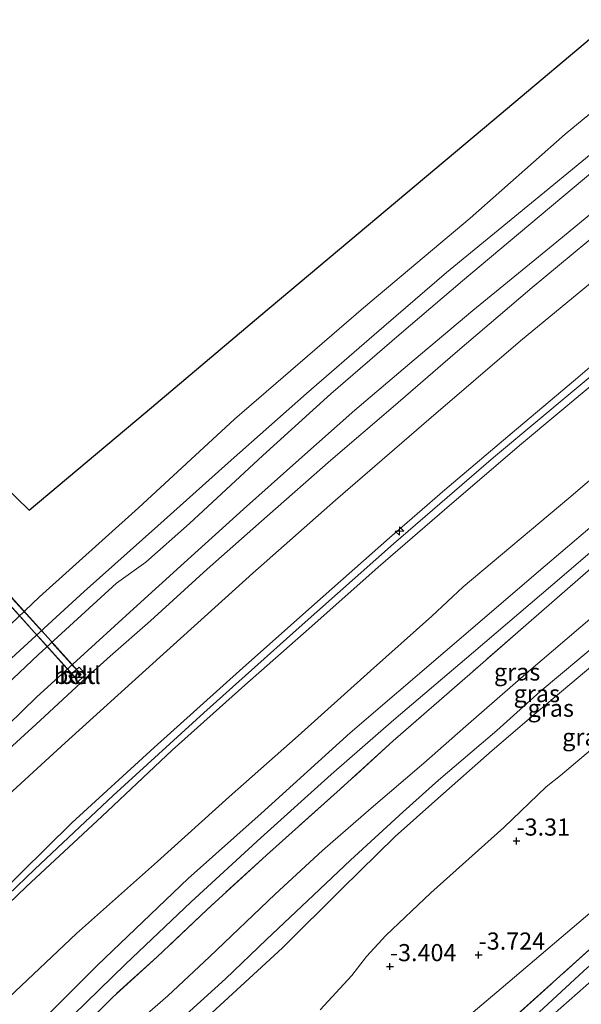
# Model space of a CAD drawing. Units: metres. Extents: x 159992 to 169731, y 506250 to 512502.
# Drawn here: x 166529 to 166611, y 511508 to 511652 of the extents above; entities that cross this region are included whole.
import ezdxf
from ezdxf.enums import TextEntityAlignment as Align

# ---------------------------------------------------------------- set-up
doc = ezdxf.new("R2010")
doc.units = ezdxf.units.M
doc.linetypes.add('IE-TERREINAFSCHEIDING', pattern=[10, 8, -2])
doc.layers.get('0').update_dxf_attribs({"lineweight": 25})
for name, color, linetype, lineweight in [('B-ME-AL-OVERIG-S-B1', 7, 'Continuous', 18), ('B-ME-GW-HOOGTEPUNT-S-B1', 10, 'Continuous', 25), ('B-ME-GW-INSTEEKWATERGANG-L-B1', 10, 'Continuous', 25), ('B-ME-GW-KRUINLIJN-L-B1', 93, 'Continuous', 18), ('B-ME-GW-TEENLIJN-L-B1', 93, 'Continuous', 18), ('B-ME-IE-GRASLAND-GV-B6', 93, 'Continuous', 18), ('B-ME-IE-HULPGEOMETRIE-L-B1', 53, 'Continuous', 18), ('B-ME-IE-TERREINAFSCHEIDING-RASTERHEKWERK-L-B1', 8, 'IE-TERREINAFSCHEIDING', 18), ('B-ME-IE-TERREINAFSCHEIDING-RASTERHEKWERK-L-B2', 8, 'IE-TERREINAFSCHEIDING', 18), ('B-ME-KG-KADASTRAAL-OPNAMEDTMGRENS-L-B1', 10, 'Continuous', 25), ('B-ME-KW-LOOPBRUG-GV-B7', 213, 'Continuous', 18), ('B-ME-OB-BEKLEDING-GV-B6', 253, 'Continuous', 18), ('B-ME-OB-WATERLIJN-L-B1', 133, 'OB-WATERLIJN', 18), ('B-ME-OG-WATER-GV-B6', 153, 'Continuous', 18), ('B-ME-VH-VERH_SOORT-BETON-OVERIG-GV-B6', 8, 'IE-TERREINAFSCHEIDING-NATUURLIJK-HOUTWAL', 18), ('B-ME-VH-VERH_SOORT-BITUMEN-GV-B6', 8, 'IE-TERREINAFSCHEIDING-NATUURLIJK-HOUTWAL', 18), ('B-ME-VH-VERH_SOORT-HALF_VERHARDING-GV-B6', 8, 'IE-TERREINAFSCHEIDING-NATUURLIJK-HOUTWAL', 18)]:
    doc.layers.add(name, color=color, linetype=linetype, lineweight=lineweight)
doc.styles.add('NLCS-ISO', font='NLCS-ISO.TTF')
doc.linetypes.add('IE-TERREINAFSCHEIDING-NATUURLIJK-HOUTWAL', pattern='A,7,-1.5,[67,NLCS.SHX,S=0.75,R=45,X=0,Y=0],-1.5,7,-1.5,[70,NLCS.SHX,S=0.75,R=0,X=0,Y=0],-1.5', length=20)
doc.linetypes.add('OB-WATERLIJN', pattern='A,10,[32,NLCS.SHX,S=2,R=0,X=0,Y=0],-12', length=22)

# ---------------------------------------------------------------- blocks, each defined once
blk = doc.blocks.new('hecto')
for p, q in [((0, 0.625), (-0.625, 0)), ((0, -0.625), (0, 0.625)), ((-0.625, 0), (0.625, 0)), ((0.625, 0), (0, -0.625))]:
    blk.add_line(p, q)
blk = doc.blocks.new('hoogtepunt')
for p, q in [((-0.5, 0), (0.5, 0)), ((0, 0.5), (0, -0.5))]:
    blk.add_line(p, q)

msp = doc.modelspace()

# ---------------------------------------------------------------- linework, layer by layer
at = {"layer": 'B-ME-GW-INSTEEKWATERGANG-L-B1'}
msp.add_polyline3d([(166695.01, 511583.324, -4.51), (166684.792, 511575.286, -4.578), (166666.479, 511560.26, -4.538), (166647.358, 511544.402, -4.52), (166626.045, 511526.238, -4.594), (166611.28, 511513.063, -4.437), (166600.306, 511502.873, -4.617), (166588.053, 511491.821, -4.467), (166572.427, 511477.611, -4.417), (166570.446, 511475.946, -4.417), (166565.597, 511471.892, -4.327), (166564.509, 511470.894, -4.637), (166563.371, 511469.85, -4.327)], dxfattribs=at)
at = {"layer": 'B-ME-GW-KRUINLIJN-L-B1'}
for points in [[(166630.967, 511638.525, 1.596), (166626.511, 511634.868, 1.546), (166616.504, 511626.928, 1.438), (166606.83, 511619.011, 1.438), (166595.114, 511609.438, 1.438), (166586.582, 511602.243, 1.438), (166577.929, 511594.886, 1.438), (166569.757, 511587.645, 1.472), (166561.677, 511580.458, 1.445), (166553.021, 511572.635, 1.445), (166545.601, 511565.899, 1.479), (166537.308, 511558.34, 1.479), (166531.512, 511553.087, 1.479), (166522.995, 511544.809, 1.492), (166514.455, 511537.042, 1.486), (166505.298, 511528.362, 1.465), (166496.026, 511519.806, 1.438), (166486.673, 511510.695, 1.438), (166479.128, 511503.355, 1.438)], [(166644.81, 511626.593, 5.052), (166631.609, 511616.003, 5.023), (166615.79, 511602.714, 5.05), (166598.129, 511587.973, 5.05), (166583.561, 511575.378, 5.104), (166569.798, 511563.197, 5.144), (166555.865, 511550.718, 5.144), (166542.641, 511538.669, 5.036), (166531.219, 511527.949, 5.05), (166516.708, 511514.011, 5.07), (166503.763, 511501.72, 5.084), (166491.592, 511489.78, 5.111), (166478.705, 511476.992, 5.131), (166466.301, 511464.118, 5.124), (166453.373, 511450.899, 5.05), (166443.495, 511440.774, 5.009), (166433.005, 511429.845, 5.016), (166422.909, 511418.574, 5.036), (166413.377, 511408.259, 5.084), (166402.925, 511397.142, 5.178), (166391.933, 511385.201, 5.097), (166383.765, 511376.53, 5.003), (166381.642, 511374.118, 5.087)], [(166643.847, 511627.423, 5.025), (166641.303, 511625.461, 5.02), (166629.913, 511616.006, 5.02), (166619.981, 511607.845, 5.02), (166610.133, 511599.343, 5.034), (166601.496, 511592.106, 4.98), (166591.052, 511583.277, 5.034), (166582.983, 511576.258, 4.987), (166572.025, 511566.583, 5.074), (166561.577, 511557.289, 5.095), (166548.644, 511545.677, 5.027), (166536.633, 511534.69, 4.966), (166525.465, 511523.749, 4.973), (166515.606, 511514.389, 4.973), (166501.369, 511500.792, 4.98)], [(166510.201, 511506.59, 5.088), (166519.418, 511515.262, 5.047), (166529.985, 511525.41, 5.088), (166541.004, 511535.59, 5.101), (166551.244, 511545.31, 5.135), (166561.881, 511554.796, 5.162), (166571.664, 511563.376, 5.162), (166581.313, 511572.006, 5.068), (166592.06, 511581.285, 5.068), (166602.216, 511589.987, 5.041), (166612.535, 511598.569, 5.041), (166622.259, 511606.799, 5.041), (166632.172, 511615.043, 5.041), (166641.313, 511622.399, 5.041), (166645.731, 511625.8, 5.038)], [(166540.974, 511501.031, 0.979), (166550.636, 511509.472, 1.013), (166556.705, 511515.128, 0.961), (166566.302, 511524.276, 1.047), (166573.2, 511530.642, 1.04), (166580.276, 511536.831, 0.929), (166587.964, 511543.409, 0.942), (166594.104, 511548.767, 0.962), (166603.254, 511556.764, 0.879), (166616.534, 511568.081, 0.874), (166623.849, 511574.597, 0.871), (166631.337, 511580.762, 0.885), (166639.854, 511587.836, 0.952), (166645.974, 511592.696, 0.924), (166651.047, 511597.017, 0.89), (166657.805, 511602.68, 0.939), (166665.467, 511608.788, 1.025)], [(166669.466, 511605.341, -0.518), (166666.291, 511602.547, -0.567), (166660.862, 511598.023, -0.608), (166654.238, 511592.51, -0.614), (166647.662, 511587.147, -0.784), (166639.869, 511580.656, -0.756), (166630.829, 511573.212, -0.743), (166622.584, 511565.99, -0.709), (166612.637, 511557.708, -0.56), (166604.701, 511551.019, -0.5), (166597.929, 511545.234, -0.52), (166590.013, 511538.261, -0.506), (166583.823, 511532.683, -0.547), (166576.012, 511525.038, -0.581), (166567.338, 511516.452, -0.567), (166558.85, 511508.617, -0.587), (166550.505, 511500.947, -0.581)]]:
    msp.add_polyline3d(points, dxfattribs=at)
at = {"layer": 'B-ME-GW-TEENLIJN-L-B1'}
for points in [[(166627.27, 511641.711, 0.273), (166623.867, 511638.895, 0.228), (166612.918, 511629.947, 0.241), (166601.816, 511620.62, 0.241), (166593.644, 511613.737, 0.187), (166584.36, 511605.858, 0.181), (166574.411, 511597.266, 0.208), (166564.503, 511588.26, 0.235), (166553.8, 511578.341, 0.275), (166547.409, 511572.737, 0.268), (166543.154, 511569.665, 0.241), (166531.69, 511559.204, 0.228), (166523.425, 511551.421, 0.187), (166515.911, 511544.321, 0.235), (166506.549, 511535.507, 0.214), (166496.215, 511525.423, 0.248), (166490.322, 511519.854, 0.255), (166481.837, 511511.638, 0.241), (166472.227, 511502.104, 0.248)], [(166636.762, 511633.53, 1.842), (166629.447, 511627.554, 1.875), (166616.417, 511616.83, 1.855), (166602.095, 511604.979, 1.855), (166588.696, 511593.549, 1.875), (166575.109, 511581.749, 1.888), (166563.039, 511571.104, 1.888), (166548.426, 511557.945, 1.915), (166535.66, 511546.346, 1.888), (166525.045, 511536.706, 1.848), (166513.27, 511525.581, 1.834), (166498.333, 511511.256, 1.828), (166487.018, 511500.198, 1.841), (166473.313, 511486.495, 1.895), (166460.275, 511473.149, 1.909), (166445.149, 511457.428, 1.861), (166431.307, 511442.953, 1.753), (166417.973, 511428.883, 1.753), (166405.79, 511415.572, 1.753), (166395.57, 511404.542, 1.767), (166383.39, 511391.696, 1.767), (166375.284, 511382.994, 1.841), (166373.608, 511381.172, 1.841)], [(166653.895, 511618.762, 1.621), (166645.23, 511612.494, 1.601), (166633.526, 511602.993, 1.621), (166627.024, 511597.441, 1.621), (166616.862, 511588.655, 1.506), (166609.144, 511582.067, 1.466), (166593.722, 511569.109, 1.56), (166589.173, 511564.828, 1.56), (166580.19, 511556.875, 1.506), (166569.627, 511547.397, 1.486), (166559.598, 511538.489, 1.587), (166549.128, 511529.028, 1.52), (166537.31, 511518.535, 1.574), (166527.42, 511509.215, 1.628), (166516.673, 511499.423, 1.736)], [(166667.954, 511606.644, -0.294), (166662.788, 511602.364, -0.317), (166655.371, 511596.093, -0.365), (166649.286, 511590.891, -0.486), (166641.892, 511584.801, -0.446), (166634.571, 511578.691, -0.466), (166627.428, 511572.94, -0.459), (166619.124, 511565.702, -0.459), (166613.575, 511561.062, -0.446), (166604.944, 511553.852, -0.444), (166598.655, 511548.176, -0.39), (166590.139, 511540.915, -0.385), (166584.958, 511536.278, -0.385), (166577.276, 511529.265, -0.405), (166571.891, 511524.138, -0.398), (166565.038, 511517.65, -0.392), (166559.026, 511511.918, -0.365), (166550.181, 511503.903, -0.392)], [(166677.773, 511598.181, -3.148), (166674.329, 511595.725, -3.145), (166666.366, 511589.238, -3.199), (166655.427, 511580.824, -3.239), (166647.633, 511574.182, -3.226), (166636.563, 511565.192, -3.246), (166627.793, 511557.921, -3.253), (166620.866, 511552.144, -3.186), (166616.375, 511548.802, -3.153), (166611.665, 511544.778, -3.147), (166607.915, 511541.601, -3.099), (166605.842, 511539.94, -3.123), (166599.67, 511534.029, -3.14), (166589.024, 511524.456, -3.125), (166582.427, 511518.247, -3.125), (166579.628, 511515.178, -3.147), (166577.472, 511512.399, -3.132), (166572.852, 511507.422, -3.192)]]:
    msp.add_polyline3d(points, dxfattribs=at)
at = {"layer": 'B-ME-IE-GRASLAND-GV-B6'}
for points in [[(166487.018, 511500.198, 1.841), (166498.333, 511511.256, 1.828), (166513.27, 511525.581, 1.834), (166525.045, 511536.706, 1.848), (166535.66, 511546.346, 1.888), (166548.426, 511557.945, 1.915), (166563.039, 511571.104, 1.888), (166575.109, 511581.749, 1.888), (166588.696, 511593.549, 1.875), (166602.095, 511604.979, 1.855), (166616.417, 511616.83, 1.855), (166629.447, 511627.554, 1.875), (166636.762, 511633.53, 1.842), (166643.847, 511627.423, 5.025)], [(166501.369, 511500.792, 4.98), (166515.606, 511514.389, 4.973), (166525.465, 511523.749, 4.973), (166536.633, 511534.69, 4.966), (166548.644, 511545.677, 5.027), (166561.577, 511557.289, 5.095), (166572.025, 511566.583, 5.074), (166582.983, 511576.258, 4.987), (166591.052, 511583.277, 5.034), (166601.496, 511592.106, 4.98), (166610.133, 511599.343, 5.034), (166619.981, 511607.845, 5.02), (166629.913, 511616.006, 5.02), (166641.303, 511625.461, 5.02), (166643.847, 511627.423, 5.025), (166644.81, 511626.593, 5.052), (166645.731, 511625.8, 5.038)], [(166643.847, 511627.423, 5.025), (166641.303, 511625.461, 5.02), (166629.913, 511616.006, 5.02), (166619.981, 511607.845, 5.02), (166610.133, 511599.343, 5.034), (166601.496, 511592.106, 4.98), (166591.052, 511583.277, 5.034), (166582.983, 511576.258, 4.987), (166572.025, 511566.583, 5.074), (166561.577, 511557.289, 5.095), (166548.644, 511545.677, 5.027), (166536.633, 511534.69, 4.966), (166525.465, 511523.749, 4.973), (166515.606, 511514.389, 4.973), (166501.369, 511500.792, 4.98)], [(166645.731, 511625.8, 5.038), (166641.313, 511622.399, 5.041), (166632.172, 511615.043, 5.041), (166622.259, 511606.799, 5.041), (166612.535, 511598.569, 5.041), (166602.216, 511589.987, 5.041), (166592.06, 511581.285, 5.068), (166581.313, 511572.006, 5.068), (166571.664, 511563.376, 5.162), (166561.881, 511554.796, 5.162), (166551.244, 511545.31, 5.135), (166541.004, 511535.59, 5.101), (166529.985, 511525.41, 5.088), (166519.418, 511515.262, 5.047), (166510.201, 511506.59, 5.088)], [(166510.201, 511506.59, 5.088), (166519.418, 511515.262, 5.047), (166529.985, 511525.41, 5.088), (166541.004, 511535.59, 5.101), (166551.244, 511545.31, 5.135), (166561.881, 511554.796, 5.162), (166571.664, 511563.376, 5.162), (166581.313, 511572.006, 5.068), (166592.06, 511581.285, 5.068), (166602.216, 511589.987, 5.041), (166612.535, 511598.569, 5.041), (166622.259, 511606.799, 5.041), (166632.172, 511615.043, 5.041), (166641.313, 511622.399, 5.041), (166645.731, 511625.8, 5.038), (166653.895, 511618.762, 1.621)], [(166516.673, 511499.423, 1.736), (166527.42, 511509.215, 1.628), (166537.31, 511518.535, 1.574), (166549.128, 511529.028, 1.52), (166559.598, 511538.489, 1.587), (166569.627, 511547.397, 1.486), (166580.19, 511556.875, 1.506), (166589.173, 511564.828, 1.56), (166593.722, 511569.109, 1.56), (166609.144, 511582.067, 1.466), (166616.862, 511588.655, 1.506), (166627.024, 511597.441, 1.621), (166633.526, 511602.993, 1.621), (166645.23, 511612.494, 1.601), (166653.895, 511618.762, 1.621), (166657.826, 511615.374, 1.369)], [(166653.895, 511618.762, 1.621), (166645.23, 511612.494, 1.601), (166633.526, 511602.993, 1.621), (166627.024, 511597.441, 1.621), (166616.862, 511588.655, 1.506), (166609.144, 511582.067, 1.466), (166593.722, 511569.109, 1.56), (166589.173, 511564.828, 1.56), (166580.19, 511556.875, 1.506), (166569.627, 511547.397, 1.486), (166559.598, 511538.489, 1.587), (166549.128, 511529.028, 1.52), (166537.31, 511518.535, 1.574), (166527.42, 511509.215, 1.628), (166516.673, 511499.423, 1.736)], [(166657.826, 511615.374, 1.369), (166649.462, 511608.802, 1.322), (166638.82, 511600.055, 1.349), (166626.2, 511589.443, 1.343), (166617.132, 511581.889, 1.302), (166605.699, 511572.181, 1.403), (166591.113, 511559.669, 1.403), (166577.221, 511547.8, 1.37), (166564.249, 511536.066, 1.356), (166553.599, 511526.592, 1.343), (166540.37, 511513.923, 1.343), (166529.372, 511502.946, 1.343)], [(166534.918, 511504.762, 1.289), (166544.473, 511514.053, 1.289), (166554.017, 511523.153, 1.316), (166564.199, 511532.5, 1.329), (166574.461, 511541.733, 1.316), (166583.618, 511549.722, 1.289), (166595.229, 511559.609, 1.289), (166606.781, 511569.48, 1.262), (166618.01, 511579.031, 1.262), (166629.477, 511588.753, 1.316), (166640.304, 511597.739, 1.316), (166651.352, 511606.801, 1.322), (166659.904, 511613.583, 1.36), (166661.321, 511612.362, 1.239)], [(166537.721, 511504.463, 1.108), (166542.538, 511509.231, 1.182), (166549.097, 511515.156, 1.216), (166556.307, 511522.009, 1.276), (166565.011, 511529.99, 1.276), (166575.794, 511539.616, 1.263), (166583.527, 511546.66, 1.263), (166595.1, 511556.735, 1.276), (166603.255, 511563.88, 1.236), (166613.482, 511572.765, 1.209), (166621.773, 511579.657, 1.236), (166633.469, 511589.514, 1.249), (166642.96, 511597.502, 1.236), (166655.22, 511607.47, 1.249), (166661.321, 511612.362, 1.239), (166665.467, 511608.788, 1.025)], [(166661.321, 511612.362, 1.239), (166655.22, 511607.47, 1.249), (166642.96, 511597.502, 1.236), (166633.469, 511589.514, 1.249), (166621.773, 511579.657, 1.236), (166613.482, 511572.765, 1.209), (166603.255, 511563.88, 1.236), (166595.1, 511556.735, 1.276), (166583.527, 511546.66, 1.263), (166575.794, 511539.616, 1.263), (166565.011, 511529.99, 1.276), (166556.307, 511522.009, 1.276), (166549.097, 511515.156, 1.216), (166542.538, 511509.231, 1.182), (166537.721, 511504.463, 1.108)], [(166665.467, 511608.788, 1.025), (166657.805, 511602.68, 0.939), (166651.047, 511597.017, 0.89), (166645.974, 511592.696, 0.924), (166639.854, 511587.836, 0.952), (166631.337, 511580.762, 0.885), (166623.849, 511574.597, 0.871), (166616.534, 511568.081, 0.874), (166603.254, 511556.764, 0.879), (166594.104, 511548.767, 0.962), (166587.964, 511543.409, 0.942), (166580.276, 511536.831, 0.929), (166573.2, 511530.642, 1.04), (166566.302, 511524.276, 1.047), (166556.705, 511515.128, 0.961), (166550.636, 511509.472, 1.013), (166540.974, 511501.031, 0.979)], [(166540.974, 511501.031, 0.979), (166550.636, 511509.472, 1.013), (166556.705, 511515.128, 0.961), (166566.302, 511524.276, 1.047), (166573.2, 511530.642, 1.04), (166580.276, 511536.831, 0.929), (166587.964, 511543.409, 0.942), (166594.104, 511548.767, 0.962), (166603.254, 511556.764, 0.879), (166616.534, 511568.081, 0.874), (166623.849, 511574.597, 0.871), (166631.337, 511580.762, 0.885), (166639.854, 511587.836, 0.952), (166645.974, 511592.696, 0.924), (166651.047, 511597.017, 0.89), (166657.805, 511602.68, 0.939), (166665.467, 511608.788, 1.025), (166667.954, 511606.644, -0.294)], [(166667.954, 511606.644, -0.294), (166662.788, 511602.364, -0.317), (166655.371, 511596.093, -0.365), (166649.286, 511590.891, -0.486), (166641.892, 511584.801, -0.446), (166634.571, 511578.691, -0.466), (166627.428, 511572.94, -0.459), (166619.124, 511565.702, -0.459), (166613.575, 511561.062, -0.446), (166604.944, 511553.852, -0.444), (166598.655, 511548.176, -0.39), (166590.139, 511540.915, -0.385), (166584.958, 511536.278, -0.385), (166577.276, 511529.265, -0.405), (166571.891, 511524.138, -0.398), (166565.038, 511517.65, -0.392), (166559.026, 511511.918, -0.365), (166550.181, 511503.903, -0.392)], [(166550.181, 511503.903, -0.392), (166559.026, 511511.918, -0.365), (166565.038, 511517.65, -0.392), (166571.891, 511524.138, -0.398), (166577.276, 511529.265, -0.405), (166584.958, 511536.278, -0.385), (166590.139, 511540.915, -0.385), (166598.655, 511548.176, -0.39), (166604.944, 511553.852, -0.444), (166613.575, 511561.062, -0.446), (166619.124, 511565.702, -0.459), (166627.428, 511572.94, -0.459), (166634.571, 511578.691, -0.466), (166641.892, 511584.801, -0.446), (166649.286, 511590.891, -0.486), (166655.371, 511596.093, -0.365), (166662.788, 511602.364, -0.317), (166667.954, 511606.644, -0.294), (166669.466, 511605.341, -0.518)], [(166550.505, 511500.947, -0.581), (166558.85, 511508.617, -0.587), (166567.338, 511516.452, -0.567), (166576.012, 511525.038, -0.581), (166583.823, 511532.683, -0.547), (166590.013, 511538.261, -0.506), (166597.929, 511545.234, -0.52), (166604.701, 511551.019, -0.5), (166612.637, 511557.708, -0.56), (166622.584, 511565.99, -0.709), (166630.829, 511573.212, -0.743), (166639.869, 511580.656, -0.756), (166647.662, 511587.147, -0.784), (166654.238, 511592.51, -0.614), (166660.862, 511598.023, -0.608), (166666.291, 511602.547, -0.567), (166669.466, 511605.341, -0.518), (166677.773, 511598.181, -3.148)], [(166669.466, 511605.341, -0.518), (166666.291, 511602.547, -0.567), (166660.862, 511598.023, -0.608), (166654.238, 511592.51, -0.614), (166647.662, 511587.147, -0.784), (166639.869, 511580.656, -0.756), (166630.829, 511573.212, -0.743), (166622.584, 511565.99, -0.709), (166612.637, 511557.708, -0.56), (166604.701, 511551.019, -0.5), (166597.929, 511545.234, -0.52), (166590.013, 511538.261, -0.506), (166583.823, 511532.683, -0.547), (166576.012, 511525.038, -0.581), (166567.338, 511516.452, -0.567), (166558.85, 511508.617, -0.587), (166550.505, 511500.947, -0.581)], [(166677.773, 511598.181, -3.148), (166674.329, 511595.725, -3.145), (166666.366, 511589.238, -3.199), (166655.427, 511580.824, -3.239), (166647.633, 511574.182, -3.226), (166636.563, 511565.192, -3.246), (166627.793, 511557.921, -3.253), (166620.866, 511552.144, -3.186), (166616.375, 511548.802, -3.153), (166611.665, 511544.778, -3.147), (166607.915, 511541.601, -3.099), (166605.842, 511539.94, -3.123), (166599.67, 511534.029, -3.14), (166589.024, 511524.456, -3.125), (166582.427, 511518.247, -3.125), (166579.628, 511515.178, -3.147), (166577.472, 511512.399, -3.132), (166572.852, 511507.422, -3.192)], [(166572.852, 511507.422, -3.192), (166577.472, 511512.399, -3.132), (166579.628, 511515.178, -3.147), (166582.427, 511518.247, -3.125), (166589.024, 511524.456, -3.125), (166599.67, 511534.029, -3.14), (166605.842, 511539.94, -3.123), (166607.915, 511541.601, -3.099), (166611.665, 511544.778, -3.147), (166616.375, 511548.802, -3.153), (166620.866, 511552.144, -3.186), (166627.793, 511557.921, -3.253), (166636.563, 511565.192, -3.246), (166647.633, 511574.182, -3.226), (166655.427, 511580.824, -3.239), (166666.366, 511589.238, -3.199), (166674.329, 511595.725, -3.145), (166677.773, 511598.181, -3.148), (166690.133, 511587.527, -3.948)], [(166690.133, 511587.527, -3.948), (166673.136, 511573.183, -4.163), (166649.616, 511553.217, -4.226), (166633.521, 511539.573, -4.153), (166617.426, 511525.93, -4.079), (166599.241, 511510.533, -4), (166581.056, 511495.136, -4.011)], [(166581.056, 511495.136, -4.011), (166599.241, 511510.533, -4), (166617.426, 511525.93, -4.079), (166633.521, 511539.573, -4.153), (166649.616, 511553.217, -4.226), (166673.136, 511573.183, -4.163), (166690.133, 511587.527, -3.948), (166693.878, 511584.299, -4.296)], [(166695.01, 511583.324, -4.51), (166684.792, 511575.286, -4.578), (166666.479, 511560.26, -4.538), (166647.358, 511544.402, -4.52), (166626.045, 511526.238, -4.594), (166611.28, 511513.063, -4.437), (166600.306, 511502.873, -4.617), (166588.053, 511491.821, -4.467), (166572.427, 511477.611, -4.417), (166570.446, 511475.946, -4.417), (166565.597, 511471.892, -4.327), (166564.498, 511473.034, -4.236), (166565.504, 511473.897, -4.158), (166570.964, 511478.95, -4.186), (166591.06, 511497.25, -4.218), (166614.046, 511517.896, -4.284), (166637.872, 511538.698, -4.431), (166655.623, 511553.482, -4.394), (166673.766, 511568.334, -4.341), (166684.818, 511577.137, -4.428), (166693.878, 511584.299, -4.296), (166695.01, 511583.324, -4.51)], [(166693.878, 511584.299, -4.296), (166684.818, 511577.137, -4.428), (166673.766, 511568.334, -4.341), (166655.623, 511553.482, -4.394), (166637.872, 511538.698, -4.431), (166614.046, 511517.896, -4.284), (166591.06, 511497.25, -4.218)], [(166600.306, 511502.873, -4.617), (166611.28, 511513.063, -4.437), (166626.045, 511526.238, -4.594), (166647.358, 511544.402, -4.52), (166666.479, 511560.26, -4.538), (166684.792, 511575.286, -4.578), (166695.01, 511583.324, -4.51), (166696.618, 511581.937, -5.21)], [(166696.618, 511581.937, -5.21), (166689.714, 511576.683, -5.274), (166684.92, 511573.187, -5.274), (166676.955, 511566.91, -5.274), (166670.072, 511560.941, -5.274), (166655.911, 511549.187, -5.274), (166645.461, 511540.131, -5.274), (166639.586, 511535.47, -5.274), (166631.802, 511528.718, -5.274), (166621.844, 511520.139, -5.274), (166611.613, 511510.892, -5.274), (166597.006, 511498.082, -5.274)]]:
    msp.add_polyline3d(points, dxfattribs=at)
at = {"layer": 'B-ME-IE-HULPGEOMETRIE-L-B1'}
msp.add_polyline3d([(166690.133, 511587.527, -3.948), (166673.136, 511573.183, -4.163), (166649.616, 511553.217, -4.226), (166633.521, 511539.573, -4.153), (166617.426, 511525.93, -4.079), (166599.241, 511510.533, -4), (166581.056, 511495.136, -4.011), (166575.536, 511490.5, -3.99), (166570.973, 511486.582, -3.995), (166567.153, 511482.603, -4.085), (166562.285, 511477.648, -3.996), (166558.886, 511474.188, -3.912), (166537.247, 511452.164, -4.016), (166515.609, 511430.141, -3.78), (166497.916, 511412.054, -3.875), (166480.223, 511393.967, -3.964), (166459.447, 511371.992, -4.043), (166438.671, 511350.018, -4.032), (166425.372, 511335.72, -4.037)], dxfattribs=at)
at = {"layer": 'B-ME-IE-TERREINAFSCHEIDING-RASTERHEKWERK-L-B1'}
for points in [[(166661.321, 511612.362, 1.239), (166655.22, 511607.47, 1.249), (166642.96, 511597.502, 1.236), (166633.469, 511589.514, 1.249), (166621.773, 511579.657, 1.236), (166613.482, 511572.765, 1.209), (166603.255, 511563.88, 1.236), (166595.1, 511556.735, 1.276), (166583.527, 511546.66, 1.263), (166575.794, 511539.616, 1.263), (166565.011, 511529.99, 1.276), (166556.307, 511522.009, 1.276), (166549.097, 511515.156, 1.216), (166542.538, 511509.231, 1.182), (166537.721, 511504.463, 1.108)], [(166693.878, 511584.299, -4.296), (166684.818, 511577.137, -4.428), (166673.766, 511568.334, -4.341), (166655.623, 511553.482, -4.394), (166637.872, 511538.698, -4.431), (166614.046, 511517.896, -4.284), (166591.06, 511497.25, -4.218), (166570.964, 511478.95, -4.186), (166565.504, 511473.897, -4.158), (166564.498, 511473.034, -4.236), (166563.396, 511472.214, -4.199), (166562.249, 511471.077, -4.203)]]:
    msp.add_polyline3d(points, dxfattribs=at)
at = {"layer": 'B-ME-IE-TERREINAFSCHEIDING-RASTERHEKWERK-L-B2'}
msp.add_line((166537.239, 511555.755, 1.734), (166512.914, 511582.741, 1.984), dxfattribs=at)
msp.add_polyline3d([(166512.8, 511582.621, 1.982), (166512.432, 511582.234, 1.976), (166510.102, 511582.387, 1.971), (166508.705, 511584.012, 1.972), (166508.871, 511586.225, 1.977), (166510.505, 511587.736, 1.984), (166512.711, 511587.548, 1.989), (166514.255, 511585.858, 1.989), (166514.157, 511583.814, 1.984), (166513.621, 511583.278, 1.981), (166537.884, 511556.364, 1.722)], dxfattribs=at)
at = {"layer": 'B-ME-KG-KADASTRAAL-OPNAMEDTMGRENS-L-B1'}
msp.add_polyline3d([(166351.852, 511400.275, -0.35), (166357.663, 511406.655, -0.35), (166372.436, 511422.878, -0.35), (166350.846, 511442.807, -0.35), (166367.655, 511461.267, -0.35), (166391.214, 511441.104, -0.35), (166406.609, 511456.429, -0.35), (166422.004, 511471.755, -0.35), (166437.399, 511487.081, -0.35), (166452.793, 511502.407, -0.35), (166468.188, 511517.733, -0.35), (166483.583, 511533.059, -0.35), (166498.978, 511548.385, -0.35), (166514.373, 511563.711, -0.35), (166493.297, 511584.774, -0.35), (166509.539, 511600.588, -0.35), (166530.389, 511580.279, -0.35), (166547.303, 511594.5, -0.35), (166564.217, 511608.722, -0.35), (166581.13, 511622.943, -0.35), (166598.044, 511637.164, -0.35), (166615.509, 511651.849, -0.35)], dxfattribs=at)
at = {"layer": 'B-ME-KW-LOOPBRUG-GV-B7'}
msp.add_polyline3d([(166537.242, 511555.679, 1.736), (166512.913, 511582.667, 1.984), (166512.409, 511583.25, 1.981), (166513.422, 511584.14, 1.985), (166513.491, 511585.583, 1.988), (166512.355, 511586.826, 1.989), (166510.771, 511586.961, 1.985), (166509.597, 511585.875, 1.978), (166509.476, 511584.266, 1.971), (166510.466, 511583.115, 1.972), (166512.131, 511583.006, 1.98), (166512.35, 511583.199, 1.981), (166512.863, 511582.615, 1.983), (166512.452, 511582.183, 1.976), (166510.078, 511582.339, 1.971), (166508.653, 511583.995, 1.972), (166508.823, 511586.248, 1.977), (166510.487, 511587.788, 1.985), (166512.734, 511587.597, 1.989), (166514.306, 511585.877, 1.989), (166514.206, 511583.792, 1.984), (166513.69, 511583.276, 1.982), (166537.965, 511556.35, 1.724), (166537.242, 511555.679, 1.736)], dxfattribs=at)
at = {"layer": 'B-ME-OB-BEKLEDING-GV-B6'}
for points in [[(166463.511, 511503.166, -0.35), (166479.019, 511518.221, -0.35), (166491.502, 511530.458, -0.35), (166503.836, 511541.83, -0.35), (166520.159, 511556.507, -0.35), (166531.912, 511567.662, -0.35), (166546.372, 511580.647, -0.35), (166560.371, 511593.552, -0.35), (166579.175, 511609.835, -0.35), (166594.725, 511622.896, -0.35), (166608.625, 511635.134, -0.35), (166618.28, 511643.116, -0.35), (166622.273, 511646.019, -0.35), (166625.632, 511643.124, 0.092)], [(166470.967, 511504.805, 0.093), (166480.381, 511514.063, 0.093), (166490.29, 511523.581, 0.093), (166499.725, 511532.531, 0.093), (166509.219, 511541.675, 0.093), (166518.775, 511550.43, 0.079), (166529.038, 511559.818, 0.079), (166538.438, 511568.42, 0.079), (166549.164, 511578.007, 0.079), (166559.879, 511587.581, 0.079), (166570.843, 511597.34, 0.032), (166580.749, 511605.858, 0.032), (166591.306, 511614.968, 0.066), (166604.202, 511625.564, 0.086), (166616.479, 511635.629, 0.086), (166625.632, 511643.124, 0.092), (166627.27, 511641.711, 0.273)], [(166625.632, 511643.124, 0.092), (166616.479, 511635.629, 0.086), (166604.202, 511625.564, 0.086), (166591.306, 511614.968, 0.066), (166580.749, 511605.858, 0.032), (166570.843, 511597.34, 0.032), (166559.879, 511587.581, 0.079), (166549.164, 511578.007, 0.079), (166538.438, 511568.42, 0.079), (166529.038, 511559.818, 0.079), (166518.775, 511550.43, 0.079), (166509.219, 511541.675, 0.093), (166499.725, 511532.531, 0.093), (166490.29, 511523.581, 0.093), (166480.381, 511514.063, 0.093), (166470.967, 511504.805, 0.093)], [(166472.227, 511502.104, 0.248), (166481.837, 511511.638, 0.241), (166490.322, 511519.854, 0.255), (166496.215, 511525.423, 0.248), (166506.549, 511535.507, 0.214), (166515.911, 511544.321, 0.235), (166523.425, 511551.421, 0.187), (166531.69, 511559.204, 0.228), (166543.154, 511569.665, 0.241), (166547.409, 511572.737, 0.268), (166553.8, 511578.341, 0.275), (166564.503, 511588.26, 0.235), (166574.411, 511597.266, 0.208), (166584.36, 511605.858, 0.181), (166593.644, 511613.737, 0.187), (166601.816, 511620.62, 0.241), (166612.918, 511629.947, 0.241), (166623.867, 511638.895, 0.228), (166627.27, 511641.711, 0.273), (166630.967, 511638.525, 1.596)], [(166627.27, 511641.711, 0.273), (166623.867, 511638.895, 0.228), (166612.918, 511629.947, 0.241), (166601.816, 511620.62, 0.241), (166593.644, 511613.737, 0.187), (166584.36, 511605.858, 0.181), (166574.411, 511597.266, 0.208), (166564.503, 511588.26, 0.235), (166553.8, 511578.341, 0.275), (166547.409, 511572.737, 0.268), (166543.154, 511569.665, 0.241), (166531.69, 511559.204, 0.228), (166523.425, 511551.421, 0.187), (166515.911, 511544.321, 0.235), (166506.549, 511535.507, 0.214), (166496.215, 511525.423, 0.248), (166490.322, 511519.854, 0.255), (166481.837, 511511.638, 0.241), (166472.227, 511502.104, 0.248)], [(166479.128, 511503.355, 1.438), (166486.673, 511510.695, 1.438), (166496.026, 511519.806, 1.438), (166505.298, 511528.362, 1.465), (166514.455, 511537.042, 1.486), (166522.995, 511544.809, 1.492), (166531.512, 511553.087, 1.479), (166537.308, 511558.34, 1.479), (166545.601, 511565.899, 1.479), (166553.021, 511572.635, 1.445), (166561.677, 511580.458, 1.445), (166569.757, 511587.645, 1.472), (166577.929, 511594.886, 1.438), (166586.582, 511602.243, 1.438), (166595.114, 511609.438, 1.438), (166606.83, 511619.011, 1.438), (166616.504, 511626.928, 1.438), (166626.511, 511634.868, 1.546), (166630.967, 511638.525, 1.596), (166633.028, 511636.748, 1.694)], [(166630.967, 511638.525, 1.596), (166626.511, 511634.868, 1.546), (166616.504, 511626.928, 1.438), (166606.83, 511619.011, 1.438), (166595.114, 511609.438, 1.438), (166586.582, 511602.243, 1.438), (166577.929, 511594.886, 1.438), (166569.757, 511587.645, 1.472), (166561.677, 511580.458, 1.445), (166553.021, 511572.635, 1.445), (166545.601, 511565.899, 1.479), (166537.308, 511558.34, 1.479), (166531.512, 511553.087, 1.479), (166522.995, 511544.809, 1.492), (166514.455, 511537.042, 1.486), (166505.298, 511528.362, 1.465), (166496.026, 511519.806, 1.438), (166486.673, 511510.695, 1.438), (166479.128, 511503.355, 1.438)], [(166633.028, 511636.748, 1.694), (166624.667, 511629.975, 1.672), (166613.775, 511621.067, 1.672), (166603.781, 511612.782, 1.645), (166592.566, 511603.196, 1.632), (166583.494, 511595.357, 1.652), (166574.418, 511587.588, 1.645), (166565.119, 511579.411, 1.645), (166556.386, 511571.678, 1.645), (166548.077, 511564.177, 1.693), (166542.203, 511559.015, 1.693), (166539.312, 511556.383, 1.693), (166531.988, 511549.63, 1.672), (166525.05, 511543.32, 1.699), (166516.376, 511535.067, 1.686), (166507.002, 511526.265, 1.672), (166497.992, 511517.703, 1.632), (166488.512, 511508.548, 1.632), (166480.04, 511500.297, 1.632)], [(166537.176, 511554.97, 1.68), (166538.674, 511556.338, 1.68), (166537.706, 511557.414, 1.675), (166536.166, 511556.08, 1.675), (166537.176, 511554.97, 1.68)]]:
    msp.add_polyline3d(points, dxfattribs=at)
at = {"layer": 'B-ME-OB-WATERLIJN-L-B1'}
msp.add_polyline3d([(166622.273, 511646.019, -0.35), (166618.28, 511643.116, -0.35), (166608.625, 511635.134, -0.35), (166594.725, 511622.896, -0.35), (166579.175, 511609.835, -0.35), (166560.371, 511593.552, -0.35), (166546.372, 511580.647, -0.35), (166531.912, 511567.662, -0.35), (166520.159, 511556.507, -0.35), (166503.836, 511541.83, -0.35), (166491.502, 511530.458, -0.35), (166479.019, 511518.221, -0.35), (166463.511, 511503.166, -0.35), (166450.439, 511490.358, -0.35), (166439.702, 511478.951, -0.35), (166422.61, 511460.968, -0.35), (166406.817, 511443.3, -0.35), (166388.023, 511423.395, -0.35), (166371.825, 511406.44, -0.35), (166360.1, 511393.033, -0.35)], dxfattribs=at)
at = {"layer": 'B-ME-OG-WATER-GV-B6'}
for points in [[(166452.793, 511502.407, -0.35), (166468.188, 511517.733, -0.35), (166483.583, 511533.059, -0.35), (166498.978, 511548.385, -0.35), (166514.373, 511563.711, -0.35), (166493.297, 511584.774, -0.35), (166509.539, 511600.588, -0.35), (166530.389, 511580.279, -0.35), (166547.303, 511594.5, -0.35), (166564.217, 511608.722, -0.35), (166581.13, 511622.943, -0.35), (166598.044, 511637.164, -0.35), (166615.509, 511651.849, -0.35), (166622.273, 511646.019, -0.35)], [(166622.273, 511646.019, -0.35), (166618.28, 511643.116, -0.35), (166608.625, 511635.134, -0.35), (166594.725, 511622.896, -0.35), (166579.175, 511609.835, -0.35), (166560.371, 511593.552, -0.35), (166546.372, 511580.647, -0.35), (166531.912, 511567.662, -0.35), (166520.159, 511556.507, -0.35), (166503.836, 511541.83, -0.35), (166491.502, 511530.458, -0.35), (166479.019, 511518.221, -0.35), (166463.511, 511503.166, -0.35)], [(166597.006, 511498.082, -5.274), (166611.613, 511510.892, -5.274), (166621.844, 511520.139, -5.274), (166631.802, 511528.718, -5.274), (166639.586, 511535.47, -5.274), (166645.461, 511540.131, -5.274), (166655.911, 511549.187, -5.274), (166670.072, 511560.941, -5.274), (166676.955, 511566.91, -5.274), (166684.92, 511573.187, -5.274), (166689.714, 511576.683, -5.274), (166696.618, 511581.937, -5.21), (166698.396, 511580.405, -5.218)]]:
    msp.add_polyline3d(points, dxfattribs=at)
at = {"layer": 'B-ME-VH-VERH_SOORT-BETON-OVERIG-GV-B6'}
msp.add_polyline3d([(166537.176, 511554.97, 1.68), (166536.166, 511556.08, 1.675), (166537.706, 511557.414, 1.675), (166538.674, 511556.338, 1.68), (166537.176, 511554.97, 1.68)], dxfattribs=at)
at = {"layer": 'B-ME-VH-VERH_SOORT-BITUMEN-GV-B6'}
for points in [[(166480.04, 511500.297, 1.632), (166488.512, 511508.548, 1.632), (166497.992, 511517.703, 1.632), (166507.002, 511526.265, 1.672), (166516.376, 511535.067, 1.686), (166525.05, 511543.32, 1.699), (166531.988, 511549.63, 1.672), (166539.312, 511556.383, 1.693), (166542.203, 511559.015, 1.693), (166548.077, 511564.177, 1.693), (166556.386, 511571.678, 1.645), (166565.119, 511579.411, 1.645), (166574.418, 511587.588, 1.645), (166583.494, 511595.357, 1.652), (166592.566, 511603.196, 1.632), (166603.781, 511612.782, 1.645), (166613.775, 511621.067, 1.672), (166624.667, 511629.975, 1.672), (166633.028, 511636.748, 1.694), (166636.762, 511633.53, 1.842)], [(166636.762, 511633.53, 1.842), (166629.447, 511627.554, 1.875), (166616.417, 511616.83, 1.855), (166602.095, 511604.979, 1.855), (166588.696, 511593.549, 1.875), (166575.109, 511581.749, 1.888), (166563.039, 511571.104, 1.888), (166548.426, 511557.945, 1.915), (166535.66, 511546.346, 1.888), (166525.045, 511536.706, 1.848), (166513.27, 511525.581, 1.834), (166498.333, 511511.256, 1.828), (166487.018, 511500.198, 1.841)]]:
    msp.add_polyline3d(points, dxfattribs=at)
at = {"layer": 'B-ME-VH-VERH_SOORT-HALF_VERHARDING-GV-B6'}
for points in [[(166529.372, 511502.946, 1.343), (166540.37, 511513.923, 1.343), (166553.599, 511526.592, 1.343), (166564.249, 511536.066, 1.356), (166577.221, 511547.8, 1.37), (166591.113, 511559.669, 1.403), (166605.699, 511572.181, 1.403), (166617.132, 511581.889, 1.302), (166626.2, 511589.443, 1.343), (166638.82, 511600.055, 1.349), (166649.462, 511608.802, 1.322), (166657.826, 511615.374, 1.369), (166659.904, 511613.583, 1.36)], [(166659.904, 511613.583, 1.36), (166651.352, 511606.801, 1.322), (166640.304, 511597.739, 1.316), (166629.477, 511588.753, 1.316), (166618.01, 511579.031, 1.262), (166606.781, 511569.48, 1.262), (166595.229, 511559.609, 1.289), (166583.618, 511549.722, 1.289), (166574.461, 511541.733, 1.316), (166564.199, 511532.5, 1.329), (166554.017, 511523.153, 1.316), (166544.473, 511514.053, 1.289), (166534.918, 511504.762, 1.289)]]:
    msp.add_polyline3d(points, dxfattribs=at)

# ---------------------------------------------------------------- block references
at = {"layer": 'B-ME-AL-OVERIG-S-B1', "rotation": 90}
msp.add_blockref('hecto', (166584.434, 511577.258, 4.9), dxfattribs=at)
at = {"layer": 'B-ME-GW-HOOGTEPUNT-S-B1', "rotation": 90}
for p in [(166601.507, 511532.043, -3.31), (166601.507, 511532.043, -3.31), (166595.98, 511515.411, -3.724), (166595.98, 511515.411, -3.724), (166583.038, 511513.723, -3.404), (166583.038, 511513.723, -3.404)]:
    msp.add_blockref('hoogtepunt', p, dxfattribs=at)

# ---------------------------------------------------------------- texts
at = {"layer": 'B-ME-GW-HOOGTEPUNT-S-B1', "ltscale": 0.2, "style": 'NLCS-ISO'}
for s, p in [('-3.31', (166601.507, 511532.043, -3.31)), ('-3.31', (166601.507, 511532.043, -3.31)), ('-3.724', (166595.98, 511515.411, -3.724)), ('-3.724', (166595.98, 511515.411, -3.724)), ('-3.404', (166583.038, 511513.723, -3.404)), ('-3.404', (166583.038, 511513.723, -3.404))]:
    msp.add_text(s, height=2.5, dxfattribs=at).set_placement(p, align=Align.BOTTOM_LEFT)
at = {"layer": 'B-ME-IE-GRASLAND-GV-B6', "ltscale": 0.2, "style": 'NLCS-ISO'}
for p in [(166601.594, 511556.6965), (166604.464, 511553.544), (166606.5015, 511551.4175), (166611.5485, 511547.2015)]:
    msp.add_text('gras', height=2.5, dxfattribs=at).set_placement(p, align=Align.MIDDLE_CENTER)
at = {"layer": 'B-ME-OB-BEKLEDING-GV-B6', "ltscale": 0.2, "style": 'NLCS-ISO'}
msp.add_text('bekl', height=2.5, dxfattribs=at).set_placement((166537.4241, 511556.196), align=Align.MIDDLE_CENTER)
at = {"layer": 'B-ME-VH-VERH_SOORT-BETON-OVERIG-GV-B6', "ltscale": 0.2, "style": 'NLCS-ISO'}
msp.add_text('bet', height=2.5, dxfattribs=at).set_placement((166537.4241, 511556.196), align=Align.MIDDLE_CENTER)

doc.saveas('drawing.dxf')
